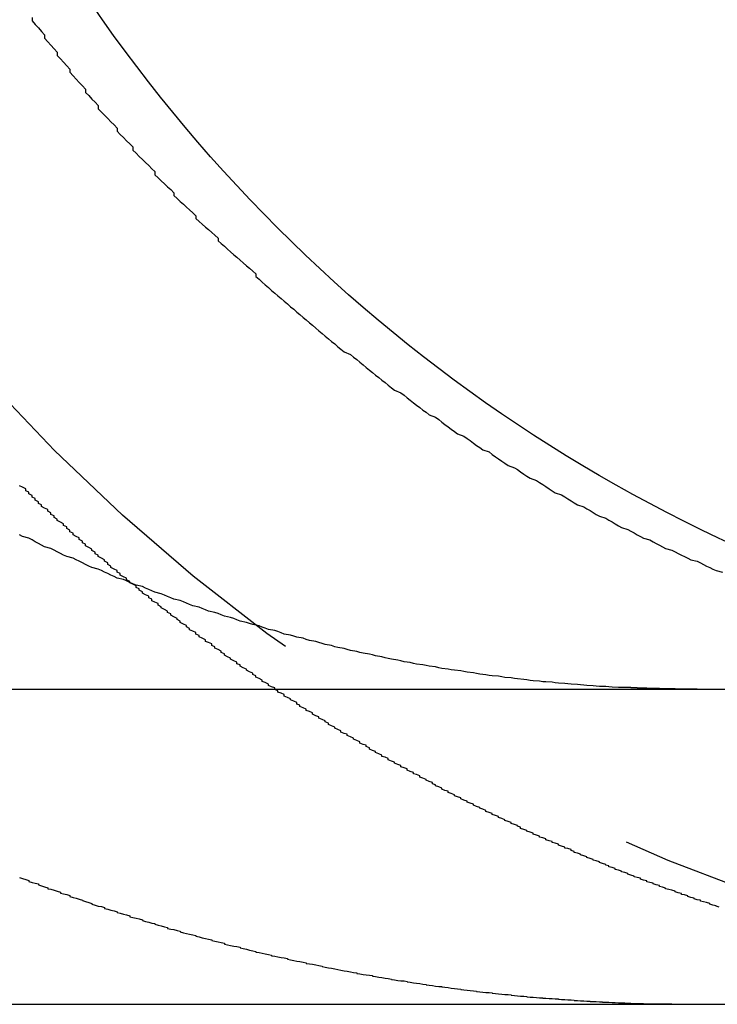
# Model space of a CAD drawing. Extents: x 2264 to 2764, y -318 to 777.
# Drawn here: x 2625 to 2627, y 686 to 689 of the extents above; entities that cross this region are included whole.
import ezdxf

# ---------------------------------------------------------------- set-up
doc = ezdxf.new("R2010")
doc.units = 0
doc.header["$LTSCALE"] = 10
doc.linetypes.add('VERDECKT', pattern=[0.375, 0.25, -0.125])
doc.layers.get('0').update_dxf_attribs({"linetype": 'CONTINUOUS'})
doc.layers.add('STEMPEL', color=3, linetype='CONTINUOUS')

# ---------------------------------------------------------------- blocks, each defined once
blk = doc.blocks.new('A$C35501DDB')
at = {"linetype": 'CONTINUOUS', "extrusion": (0, 1, -2e-16)}
for p, q in [((1818.243968728724, 422.9999999999995), (2078.243968728724, 422.9999999999996)), ((1818.243968728724, 421.9999999999995), (2078.243968728724, 421.9999999999997))]:
    blk.add_line(p, q, dxfattribs=at)
at = {"color": 1}
for points in [[(2058.89, 422.402, -9.37991e-14), (2058.9, 422.399, -9.37989e-14), (2058.91, 422.396, -9.37987e-14), (2058.92, 422.393, -9.37985e-14), (2058.92, 422.39, -9.37983e-14), (2058.93, 422.387, -9.37981e-14), (2058.94, 422.385, -9.37978e-14), (2058.95, 422.382, -9.37976e-14), (2058.95, 422.379, -9.37973e-14), (2058.96, 422.376, -9.37969e-14), (2058.97, 422.373, -9.37966e-14), (2058.98, 422.37, -9.37962e-14), (2058.98, 422.367, -9.37958e-14), (2058.99, 422.365, -9.37954e-14), (2059, 422.362, -9.37949e-14), (2059.01, 422.359, -9.37945e-14), (2059.02, 422.356, -9.3794e-14), (2059.02, 422.353, -9.37934e-14), (2059.03, 422.351, -9.37928e-14), (2059.04, 422.348, -9.37922e-14), (2059.05, 422.345, -9.37916e-14), (2059.05, 422.342, -9.37909e-14), (2059.06, 422.339, -9.37902e-14), (2059.07, 422.337, -9.37895e-14), (2059.08, 422.334, -9.37887e-14), (2059.09, 422.331, -9.37879e-14), (2059.09, 422.329, -9.37871e-14), (2059.1, 422.326, -9.37862e-14), (2059.11, 422.323, -9.37852e-14), (2059.12, 422.32, -9.37843e-14), (2059.12, 422.318, -9.37833e-14), (2059.13, 422.315, -9.37822e-14), (2059.14, 422.312, -9.37811e-14), (2059.15, 422.31, -9.378e-14), (2059.16, 422.307, -9.37788e-14), (2059.16, 422.304, -9.37776e-14), (2059.17, 422.302, -9.37763e-14), (2059.18, 422.299, -9.37749e-14), (2059.19, 422.297, -9.37736e-14), (2059.2, 422.294, -9.37721e-14), (2059.2, 422.291, -9.37707e-14), (2059.21, 422.289, -9.37691e-14), (2059.22, 422.286, -9.37676e-14), (2059.23, 422.284, -9.37659e-14), (2059.24, 422.281, -9.37642e-14), (2059.24, 422.278, -9.37625e-14), (2059.25, 422.276, -9.37607e-14), (2059.26, 422.273, -9.37589e-14), (2059.27, 422.271, -9.37569e-14), (2059.28, 422.268, -9.3755e-14), (2059.28, 422.266, -9.3753e-14), (2059.29, 422.263, -9.37509e-14), (2059.3, 422.261, -9.37487e-14), (2059.31, 422.258, -9.37467e-14), (2059.32, 422.256, -9.37446e-14), (2059.32, 422.254, -9.37427e-14), (2059.33, 422.251, -9.37408e-14), (2059.34, 422.249, -9.37389e-14), (2059.35, 422.246, -9.37372e-14), (2059.36, 422.244, -9.37354e-14), (2059.36, 422.241, -9.37338e-14), (2059.37, 422.239, -9.37321e-14), (2059.38, 422.237, -9.37306e-14), (2059.39, 422.234, -9.37291e-14), (2059.4, 422.232, -9.37276e-14), (2059.4, 422.23, -9.37262e-14), (2059.41, 422.227, -9.37248e-14), (2059.42, 422.225, -9.37235e-14), (2059.43, 422.223, -9.37222e-14), (2059.44, 422.22, -9.3721e-14), (2059.45, 422.218, -9.37198e-14), (2059.45, 422.216, -9.37187e-14), (2059.46, 422.214, -9.37176e-14), (2059.47, 422.211, -9.37165e-14), (2059.48, 422.209, -9.37155e-14), (2059.49, 422.207, -9.37146e-14), (2059.5, 422.205, -9.37137e-14), (2059.5, 422.202, -9.37128e-14), (2059.51, 422.2, -9.37119e-14), (2059.52, 422.198, -9.37111e-14), (2059.53, 422.196, -9.37104e-14), (2059.54, 422.194, -9.37096e-14), (2059.54, 422.191, -9.37089e-14), (2059.55, 422.189, -9.37083e-14), (2059.56, 422.187, -9.37076e-14), (2059.57, 422.185, -9.3707e-14), (2059.58, 422.183, -9.37065e-14), (2059.59, 422.181, -9.37059e-14), (2059.59, 422.179, -9.37054e-14), (2059.6, 422.177, -9.3705e-14), (2059.61, 422.175, -9.37045e-14), (2059.62, 422.172, -9.37041e-14), (2059.63, 422.17, -9.37037e-14), (2059.64, 422.168, -9.37033e-14), (2059.64, 422.166, -9.3703e-14), (2059.65, 422.164, -9.37027e-14), (2059.66, 422.162, -9.37024e-14), (2059.67, 422.16, -9.37021e-14), (2059.68, 422.158, -9.37019e-14), (2059.69, 422.156, -9.37016e-14), (2059.69, 422.154, -9.37014e-14), (2059.7, 422.153, -9.37012e-14), (2059.71, 422.151, -9.37011e-14), (2059.72, 422.149, -9.37009e-14), (2059.73, 422.147, -9.37008e-14), (2059.74, 422.145, -9.37006e-14), (2059.74, 422.143, -9.37005e-14), (2059.75, 422.141, -9.37004e-14), (2059.76, 422.139, -9.37004e-14), (2059.77, 422.137, -9.37003e-14), (2059.78, 422.136, -9.37002e-14), (2059.79, 422.134, -9.37002e-14), (2059.8, 422.132, -9.37001e-14), (2059.8, 422.13, -9.37001e-14), (2059.81, 422.128, -9.37001e-14), (2059.82, 422.127, -9.37e-14), (2059.83, 422.125, -9.37e-14), (2059.84, 422.123, -9.37e-14), (2059.85, 422.121, -9.37e-14), (2059.85, 422.12, -9.37e-14), (2059.86, 422.118, -9.37e-14), (2059.87, 422.116, -9.37e-14), (2059.88, 422.115, -9.37e-14), (2059.89, 422.113, -9.37e-14), (2059.9, 422.111, -9.37e-14), (2059.9, 422.11, -9.37e-14), (2059.91, 422.108, -9.37e-14), (2059.92, 422.106, -9.37e-14), (2059.93, 422.105, -9.37e-14), (2059.94, 422.103, -9.37e-14), (2059.95, 422.101, -9.37e-14), (2059.96, 422.1, -9.37e-14), (2059.96, 422.098, -9.37e-14), (2059.97, 422.097, -9.37e-14), (2059.98, 422.095, -9.37e-14), (2059.99, 422.094, -9.37e-14), (2060, 422.092, -9.37e-14), (2060.01, 422.091, -9.37e-14), (2060.01, 422.089, -9.37e-14), (2060.02, 422.088, -9.37e-14), (2060.03, 422.086, -9.37e-14), (2060.04, 422.085, -9.37e-14), (2060.05, 422.083, -9.37e-14), (2060.06, 422.082, -9.37e-14), (2060.07, 422.08, -9.37e-14), (2060.07, 422.079, -9.37e-14), (2060.08, 422.078, -9.37e-14), (2060.09, 422.076, -9.37e-14), (2060.1, 422.075, -9.37e-14), (2060.11, 422.074, -9.37e-14), (2060.12, 422.072, -9.37e-14), (2060.12, 422.071, -9.37e-14), (2060.13, 422.07, -9.37e-14), (2060.14, 422.068, -9.37e-14), (2060.15, 422.067, -9.37e-14), (2060.16, 422.066, -9.37e-14), (2060.17, 422.064, -9.37e-14), (2060.18, 422.063, -9.37e-14), (2060.18, 422.062, -9.37e-14), (2060.19, 422.061, -9.37e-14), (2060.2, 422.06, -9.37e-14), (2060.21, 422.058, -9.37e-14), (2060.22, 422.057, -9.37e-14), (2060.23, 422.056, -9.37e-14), (2060.23, 422.055, -9.37e-14), (2060.24, 422.054, -9.37e-14), (2060.25, 422.053, -9.37e-14), (2060.26, 422.051, -9.37e-14), (2060.27, 422.05, -9.37e-14), (2060.28, 422.049, -9.37e-14), (2060.29, 422.048, -9.37e-14), (2060.29, 422.047, -9.37e-14), (2060.3, 422.046, -9.37e-14), (2060.31, 422.045, -9.37e-14), (2060.32, 422.044, -9.37e-14), (2060.33, 422.043, -9.37e-14), (2060.34, 422.042, -9.37e-14), (2060.34, 422.041, -9.37e-14), (2060.35, 422.04, -9.37e-14), (2060.36, 422.039, -9.37e-14), (2060.37, 422.038, -9.37e-14), (2060.38, 422.037, -9.37e-14), (2060.39, 422.036, -9.37e-14), (2060.39, 422.035, -9.37e-14), (2060.4, 422.034, -9.37e-14), (2060.41, 422.033, -9.37e-14), (2060.42, 422.032, -9.37e-14), (2060.43, 422.031, -9.37e-14), (2060.44, 422.031, -9.37e-14), (2060.45, 422.03, -9.37e-14), (2060.45, 422.029, -9.37e-14), (2060.46, 422.028, -9.37e-14), (2060.47, 422.027, -9.37e-14), (2060.48, 422.026, -9.37e-14), (2060.49, 422.026, -9.37e-14), (2060.5, 422.025, -9.37e-14), (2060.5, 422.024, -9.37e-14), (2060.51, 422.023, -9.37e-14), (2060.52, 422.023, -9.37e-14), (2060.53, 422.022, -9.37e-14), (2060.54, 422.021, -9.37e-14), (2060.55, 422.021, -9.37e-14), (2060.55, 422.02, -9.37e-14), (2060.56, 422.019, -9.37e-14), (2060.57, 422.018, -9.37e-14), (2060.58, 422.018, -9.37e-14), (2060.59, 422.017, -9.37e-14), (2060.6, 422.017, -9.37e-14), (2060.6, 422.016, -9.37e-14), (2060.61, 422.015, -9.37e-14), (2060.62, 422.015, -9.37e-14), (2060.63, 422.014, -9.37e-14), (2060.64, 422.014, -9.37e-14), (2060.65, 422.013, -9.37e-14), (2060.65, 422.012, -9.37e-14), (2060.66, 422.012, -9.37e-14), (2060.67, 422.011, -9.37e-14), (2060.68, 422.011, -9.37e-14), (2060.69, 422.01, -9.37e-14), (2060.7, 422.01, -9.37e-14), (2060.7, 422.009, -9.37e-14), (2060.71, 422.009, -9.37e-14), (2060.72, 422.009, -9.37e-14), (2060.73, 422.008, -9.37e-14), (2060.74, 422.008, -9.37e-14), (2060.74, 422.007, -9.37e-14), (2060.75, 422.007, -9.37e-14), (2060.76, 422.007, -9.37e-14), (2060.77, 422.006, -9.37e-14), (2060.78, 422.006, -9.37e-14), (2060.79, 422.005, -9.37e-14)], [(2061.11, 422.308, -9.37793e-14), (2061.1, 422.311, -9.37804e-14), (2061.1, 422.313, -9.37814e-14), (2061.09, 422.315, -9.37823e-14), (2061.08, 422.318, -9.37833e-14), (2061.08, 422.32, -9.37842e-14), (2061.07, 422.323, -9.3785e-14), (2061.06, 422.325, -9.37859e-14), (2061.05, 422.327, -9.37867e-14), (2061.05, 422.33, -9.37874e-14), (2061.04, 422.332, -9.37882e-14), (2061.03, 422.335, -9.37889e-14), (2061.03, 422.337, -9.37896e-14), (2061.02, 422.339, -9.37902e-14), (2061.01, 422.342, -9.37908e-14), (2061.01, 422.344, -9.37914e-14), (2061, 422.347, -9.3792e-14), (2060.99, 422.349, -9.37926e-14), (2060.99, 422.352, -9.37931e-14), (2060.98, 422.354, -9.37936e-14), (2060.97, 422.357, -9.3794e-14), (2060.97, 422.359, -9.37945e-14), (2060.96, 422.362, -9.37949e-14), (2060.95, 422.364, -9.37953e-14), (2060.94, 422.367, -9.37957e-14), (2060.94, 422.369, -9.37961e-14), (2060.93, 422.372, -9.37964e-14), (2060.92, 422.374, -9.37967e-14), (2060.92, 422.377, -9.3797e-14), (2060.91, 422.379, -9.37973e-14), (2060.9, 422.382, -9.37976e-14), (2060.9, 422.384, -9.37978e-14), (2060.89, 422.387, -9.3798e-14), (2060.88, 422.389, -9.37982e-14), (2060.88, 422.392, -9.37984e-14), (2060.87, 422.394, -9.37986e-14), (2060.86, 422.397, -9.37988e-14), (2060.86, 422.4, -9.37989e-14), (2060.85, 422.402, -9.37991e-14), (2060.84, 422.405, -9.37992e-14), (2060.84, 422.407, -9.37993e-14), (2060.83, 422.41, -9.37994e-14), (2060.82, 422.413, -9.37995e-14), (2060.82, 422.415, -9.37996e-14), (2060.81, 422.418, -9.37997e-14), (2060.8, 422.42, -9.37997e-14), (2060.8, 422.423, -9.37998e-14), (2060.79, 422.426, -9.37998e-14), (2060.78, 422.428, -9.37999e-14), (2060.78, 422.431, -9.37999e-14), (2060.77, 422.434, -9.37999e-14), (2060.76, 422.436, -9.37999e-14), (2060.76, 422.439, -9.38e-14), (2060.75, 422.442, -9.38e-14), (2060.75, 422.444, -9.38e-14), (2060.74, 422.447, -9.38e-14), (2060.73, 422.45, -9.38e-14), (2060.73, 422.452, -9.38e-14), (2060.72, 422.455, -9.38e-14), (2060.71, 422.458, -9.38e-14), (2060.71, 422.46, -9.38e-14), (2060.7, 422.463, -9.38e-14), (2060.69, 422.466, -9.38e-14), (2060.69, 422.468, -9.38e-14), (2060.68, 422.471, -9.38e-14), (2060.67, 422.474, -9.38e-14), (2060.67, 422.477, -9.38e-14), (2060.66, 422.48, -9.38001e-14), (2060.65, 422.482, -9.38001e-14), (2060.65, 422.485, -9.38001e-14), (2060.64, 422.488, -9.38001e-14), (2060.64, 422.491, -9.38002e-14), (2060.63, 422.494, -9.38002e-14), (2060.62, 422.496, -9.38003e-14), (2060.62, 422.499, -9.38003e-14), (2060.61, 422.502, -9.38004e-14), (2060.6, 422.505, -9.38005e-14), (2060.6, 422.508, -9.38006e-14), (2060.59, 422.511, -9.38007e-14), (2060.58, 422.514, -9.38008e-14), (2060.58, 422.517, -9.38009e-14), (2060.57, 422.519, -9.38011e-14), (2060.56, 422.522, -9.38012e-14), (2060.56, 422.525, -9.38014e-14), (2060.55, 422.528, -9.38016e-14), (2060.54, 422.531, -9.38018e-14), (2060.54, 422.534, -9.3802e-14), (2060.53, 422.537, -9.38022e-14), (2060.52, 422.54, -9.38025e-14), (2060.52, 422.543, -9.38028e-14), (2060.51, 422.546, -9.3803e-14), (2060.5, 422.549, -9.38033e-14), (2060.5, 422.552, -9.38037e-14), (2060.49, 422.555, -9.3804e-14), (2060.48, 422.558, -9.38044e-14), (2060.48, 422.562, -9.38047e-14), (2060.47, 422.565, -9.38052e-14), (2060.47, 422.568, -9.38056e-14), (2060.46, 422.571, -9.3806e-14), (2060.45, 422.574, -9.38065e-14), (2060.45, 422.577, -9.3807e-14), (2060.44, 422.58, -9.38075e-14), (2060.43, 422.583, -9.38081e-14), (2060.43, 422.586, -9.38087e-14), (2060.42, 422.59, -9.38093e-14), (2060.41, 422.593, -9.38099e-14), (2060.41, 422.596, -9.38106e-14), (2060.4, 422.599, -9.38112e-14), (2060.39, 422.602, -9.3812e-14), (2060.39, 422.606, -9.38127e-14), (2060.38, 422.609, -9.38135e-14), (2060.37, 422.612, -9.38143e-14), (2060.37, 422.615, -9.38151e-14), (2060.36, 422.619, -9.3816e-14), (2060.35, 422.622, -9.38169e-14), (2060.35, 422.625, -9.38178e-14), (2060.34, 422.628, -9.38188e-14), (2060.33, 422.632, -9.38198e-14), (2060.33, 422.635, -9.38209e-14), (2060.32, 422.638, -9.38219e-14), (2060.31, 422.642, -9.38231e-14), (2060.31, 422.645, -9.38242e-14), (2060.3, 422.648, -9.38254e-14), (2060.29, 422.652, -9.38266e-14), (2060.29, 422.655, -9.38279e-14), (2060.28, 422.659, -9.38292e-14), (2060.27, 422.662, -9.38305e-14), (2060.27, 422.665, -9.38319e-14), (2060.26, 422.669, -9.38333e-14), (2060.25, 422.672, -9.38348e-14), (2060.25, 422.676, -9.38363e-14), (2060.24, 422.679, -9.38379e-14), (2060.23, 422.683, -9.38395e-14), (2060.23, 422.686, -9.38411e-14), (2060.22, 422.69, -9.38428e-14), (2060.21, 422.693, -9.38446e-14), (2060.21, 422.697, -9.38463e-14), (2060.2, 422.7, -9.38482e-14), (2060.2, 422.704, -9.385e-14), (2060.19, 422.707, -9.38519e-14), (2060.18, 422.711, -9.38537e-14), (2060.18, 422.714, -9.38555e-14), (2060.17, 422.718, -9.38572e-14), (2060.16, 422.721, -9.38589e-14), (2060.16, 422.725, -9.38606e-14), (2060.15, 422.729, -9.38622e-14), (2060.14, 422.732, -9.38638e-14), (2060.14, 422.736, -9.38653e-14), (2060.13, 422.739, -9.38668e-14), (2060.12, 422.743, -9.38683e-14), (2060.12, 422.747, -9.38697e-14), (2060.11, 422.75, -9.38711e-14), (2060.1, 422.754, -9.38725e-14), (2060.1, 422.758, -9.38738e-14), (2060.09, 422.761, -9.38751e-14), (2060.08, 422.765, -9.38764e-14), (2060.08, 422.769, -9.38776e-14), (2060.07, 422.772, -9.38788e-14), (2060.06, 422.776, -9.388e-14), (2060.06, 422.78, -9.38812e-14), (2060.05, 422.784, -9.38824e-14), (2060.04, 422.787, -9.38835e-14), (2060.04, 422.791, -9.38846e-14), (2060.03, 422.795, -9.38857e-14), (2060.02, 422.799, -9.38868e-14), (2060.02, 422.802, -9.38878e-14), (2060.01, 422.806, -9.38889e-14), (2060, 422.81, -9.38899e-14), (2060, 422.814, -9.38909e-14), (2059.99, 422.818, -9.38919e-14), (2059.99, 422.822, -9.38929e-14), (2059.98, 422.825, -9.38939e-14), (2059.97, 422.829, -9.38949e-14), (2059.97, 422.833, -9.38959e-14), (2059.96, 422.837, -9.38969e-14), (2059.95, 422.841, -9.38979e-14), (2059.95, 422.845, -9.38988e-14), (2059.94, 422.849, -9.38998e-14), (2059.93, 422.853, -9.39008e-14), (2059.93, 422.857, -9.39017e-14), (2059.92, 422.86, -9.39027e-14), (2059.91, 422.864, -9.39037e-14), (2059.91, 422.868, -9.39047e-14), (2059.9, 422.872, -9.39057e-14), (2059.89, 422.876, -9.39067e-14), (2059.89, 422.88, -9.39077e-14), (2059.88, 422.884, -9.39087e-14), (2059.87, 422.888, -9.39097e-14), (2059.87, 422.892, -9.39108e-14), (2059.86, 422.896, -9.39118e-14), (2059.86, 422.9, -9.39129e-14), (2059.85, 422.904, -9.3914e-14), (2059.84, 422.908, -9.39151e-14), (2059.84, 422.912, -9.39162e-14), (2059.83, 422.916, -9.39174e-14), (2059.82, 422.921, -9.39186e-14), (2059.82, 422.925, -9.39198e-14), (2059.81, 422.929, -9.3921e-14), (2059.8, 422.933, -9.39222e-14), (2059.8, 422.937, -9.39235e-14), (2059.79, 422.941, -9.39248e-14), (2059.78, 422.945, -9.39261e-14), (2059.78, 422.949, -9.39275e-14), (2059.77, 422.953, -9.39288e-14), (2059.77, 422.958, -9.39303e-14), (2059.76, 422.962, -9.39317e-14), (2059.75, 422.966, -9.39332e-14), (2059.75, 422.97, -9.39347e-14), (2059.74, 422.974, -9.39363e-14), (2059.73, 422.978, -9.39379e-14), (2059.73, 422.983, -9.39395e-14), (2059.72, 422.987, -9.39412e-14), (2059.71, 422.991, -9.3943e-14), (2059.71, 422.995, -9.39447e-14), (2059.7, 422.999, -9.39465e-14), (2059.7, 423.004, -9.39484e-14), (2059.69, 423.008, -9.39503e-14), (2059.68, 423.012, -9.39523e-14), (2059.68, 423.016, -9.39542e-14), (2059.67, 423.021, -9.39561e-14), (2059.66, 423.025, -9.3958e-14), (2059.66, 423.029, -9.39598e-14), (2059.65, 423.034, -9.39615e-14), (2059.64, 423.038, -9.39632e-14), (2059.64, 423.042, -9.39649e-14), (2059.63, 423.047, -9.39665e-14), (2059.63, 423.051, -9.3968e-14), (2059.62, 423.055, -9.39695e-14), (2059.61, 423.06, -9.3971e-14), (2059.61, 423.064, -9.39724e-14), (2059.6, 423.068, -9.39737e-14), (2059.59, 423.073, -9.39751e-14), (2059.59, 423.077, -9.39763e-14), (2059.58, 423.081, -9.39775e-14), (2059.58, 423.086, -9.39787e-14), (2059.57, 423.09, -9.39799e-14), (2059.56, 423.095, -9.3981e-14), (2059.56, 423.099, -9.3982e-14), (2059.55, 423.103, -9.3983e-14), (2059.54, 423.108, -9.3984e-14), (2059.54, 423.112, -9.3985e-14), (2059.53, 423.117, -9.39859e-14), (2059.53, 423.121, -9.39867e-14), (2059.52, 423.126, -9.39876e-14), (2059.51, 423.13, -9.39883e-14), (2059.51, 423.135, -9.39891e-14), (2059.5, 423.139, -9.39898e-14), (2059.5, 423.144, -9.39905e-14), (2059.49, 423.148, -9.39912e-14), (2059.48, 423.152, -9.39918e-14), (2059.48, 423.157, -9.39924e-14), (2059.47, 423.162, -9.3993e-14), (2059.46, 423.166, -9.39935e-14), (2059.46, 423.171, -9.3994e-14), (2059.45, 423.175, -9.39945e-14), (2059.45, 423.18, -9.3995e-14), (2059.44, 423.184, -9.39954e-14), (2059.43, 423.189, -9.39958e-14), (2059.43, 423.193, -9.39962e-14), (2059.42, 423.198, -9.39965e-14), (2059.42, 423.202, -9.39969e-14), (2059.41, 423.207, -9.39972e-14), (2059.4, 423.212, -9.39975e-14), (2059.4, 423.216, -9.39978e-14), (2059.39, 423.221, -9.3998e-14), (2059.39, 423.225, -9.39982e-14), (2059.38, 423.23, -9.39984e-14), (2059.37, 423.235, -9.39986e-14), (2059.37, 423.239, -9.39988e-14), (2059.36, 423.244, -9.3999e-14), (2059.36, 423.248, -9.39991e-14), (2059.35, 423.253, -9.39993e-14), (2059.34, 423.258, -9.39994e-14), (2059.34, 423.262, -9.39995e-14), (2059.33, 423.267, -9.39996e-14), (2059.33, 423.272, -9.39996e-14), (2059.32, 423.276, -9.39997e-14), (2059.31, 423.281, -9.39998e-14), (2059.31, 423.286, -9.39998e-14), (2059.3, 423.29, -9.39999e-14), (2059.3, 423.295, -9.39999e-14), (2059.29, 423.3, -9.39999e-14), (2059.28, 423.305, -9.4e-14), (2059.28, 423.309, -9.4e-14), (2059.27, 423.314, -9.4e-14), (2059.27, 423.319, -9.4e-14), (2059.26, 423.323, -9.4e-14), (2059.26, 423.328, -9.4e-14), (2059.25, 423.333, -9.4e-14), (2059.24, 423.338, -9.4e-14)], [(2060.79, 422.005, -9.37e-14), (2060.79, 422.005, -9.37e-14), (2060.79, 422.005, -9.37e-14), (2060.79, 422.005, -9.37e-14), (2060.79, 422.005, -9.37e-14), (2060.8, 422.005, -9.37e-14), (2060.8, 422.005, -9.37e-14), (2060.8, 422.005, -9.37e-14), (2060.8, 422.005, -9.37e-14), (2060.8, 422.005, -9.37e-14), (2060.81, 422.005, -9.37e-14), (2060.81, 422.005, -9.37e-14), (2060.81, 422.004, -9.37e-14), (2060.81, 422.004, -9.37e-14), (2060.81, 422.004, -9.37e-14), (2060.82, 422.004, -9.37e-14), (2060.82, 422.004, -9.37e-14), (2060.82, 422.004, -9.37e-14), (2060.82, 422.004, -9.37e-14), (2060.82, 422.004, -9.37e-14), (2060.83, 422.004, -9.37e-14), (2060.83, 422.004, -9.37e-14), (2060.83, 422.004, -9.37e-14), (2060.83, 422.004, -9.37e-14), (2060.83, 422.004, -9.37e-14), (2060.84, 422.003, -9.37e-14), (2060.84, 422.003, -9.37e-14), (2060.84, 422.003, -9.37e-14), (2060.84, 422.003, -9.37e-14), (2060.84, 422.003, -9.37e-14), (2060.85, 422.003, -9.37e-14), (2060.85, 422.003, -9.37e-14), (2060.85, 422.003, -9.37e-14), (2060.85, 422.003, -9.37e-14), (2060.85, 422.003, -9.37e-14), (2060.86, 422.003, -9.37e-14), (2060.86, 422.003, -9.37e-14), (2060.86, 422.003, -9.37e-14), (2060.86, 422.003, -9.37e-14), (2060.86, 422.003, -9.37e-14), (2060.87, 422.003, -9.37e-14), (2060.87, 422.002, -9.37e-14), (2060.87, 422.002, -9.37e-14), (2060.87, 422.002, -9.37e-14), (2060.87, 422.002, -9.37e-14), (2060.88, 422.002, -9.37e-14), (2060.88, 422.002, -9.37e-14), (2060.88, 422.002, -9.37e-14), (2060.88, 422.002, -9.37e-14), (2060.88, 422.002, -9.37e-14), (2060.89, 422.002, -9.37e-14), (2060.89, 422.002, -9.37e-14), (2060.89, 422.002, -9.37e-14), (2060.89, 422.002, -9.37e-14), (2060.89, 422.002, -9.37e-14), (2060.9, 422.002, -9.37e-14), (2060.9, 422.002, -9.37e-14), (2060.9, 422.002, -9.37e-14), (2060.9, 422.002, -9.37e-14), (2060.9, 422.002, -9.37e-14), (2060.91, 422.002, -9.37e-14), (2060.91, 422.001, -9.37e-14), (2060.91, 422.001, -9.37e-14), (2060.91, 422.001, -9.37e-14), (2060.91, 422.001, -9.37e-14), (2060.92, 422.001, -9.37e-14), (2060.92, 422.001, -9.37e-14), (2060.92, 422.001, -9.37e-14), (2060.92, 422.001, -9.37e-14), (2060.92, 422.001, -9.37e-14), (2060.93, 422.001, -9.37e-14), (2060.93, 422.001, -9.37e-14), (2060.93, 422.001, -9.37e-14), (2060.93, 422.001, -9.37e-14), (2060.93, 422.001, -9.37e-14), (2060.94, 422.001, -9.37e-14), (2060.94, 422.001, -9.37e-14), (2060.94, 422.001, -9.37e-14), (2060.94, 422.001, -9.37e-14), (2060.94, 422.001, -9.37e-14), (2060.95, 422.001, -9.37e-14), (2060.95, 422.001, -9.37e-14), (2060.95, 422.001, -9.37e-14), (2060.95, 422.001, -9.37e-14), (2060.95, 422.001, -9.37e-14), (2060.96, 422.001, -9.37e-14), (2060.96, 422.001, -9.37e-14), (2060.96, 422.001, -9.37e-14), (2060.96, 422.001, -9.37e-14), (2060.96, 422, -9.37e-14), (2060.97, 422, -9.37e-14), (2060.97, 422, -9.37e-14), (2060.97, 422, -9.37e-14), (2060.97, 422, -9.37e-14), (2060.97, 422, -9.37e-14), (2060.98, 422, -9.37e-14), (2060.98, 422, -9.37e-14), (2060.98, 422, -9.37e-14), (2060.98, 422, -9.37e-14), (2060.98, 422, -9.37e-14), (2060.99, 422, -9.37e-14), (2060.99, 422, -9.37e-14), (2060.99, 422, -9.37e-14), (2060.99, 422, -9.37e-14), (2060.99, 422, -9.37e-14), (2061, 422, -9.37e-14), (2061, 422, -9.37e-14), (2061, 422, -9.37e-14), (2061, 422, -9.37e-14), (2061, 422, -9.37e-14), (2061.01, 422, -9.37e-14), (2061.01, 422, -9.37e-14), (2061.01, 422, -9.37e-14), (2061.01, 422, -9.37e-14), (2061.01, 422, -9.37e-14), (2061.02, 422, -9.37e-14), (2061.02, 422, -9.37e-14), (2061.02, 422, -9.37e-14), (2061.02, 422, -9.37e-14), (2061.02, 422, -9.37e-14), (2061.03, 422, -9.37e-14), (2061.03, 422, -9.37e-14), (2061.03, 422, -9.37e-14), (2061.03, 422, -9.37e-14), (2061.03, 422, -9.37e-14), (2061.04, 422, -9.37e-14), (2061.04, 422, -9.37e-14), (2061.04, 422, -9.37e-14)]]:
    blk.add_polyline3d(points, dxfattribs=at)
for points in [[(2060.79, 423.006, -9.39e-14), (2060.77, 423.007, -9.39e-14), (2060.76, 423.008, -9.39e-14), (2060.75, 423.009, -9.39e-14), (2060.73, 423.009, -9.39e-14), (2060.72, 423.01, -9.39e-14), (2060.71, 423.011, -9.39001e-14), (2060.69, 423.012, -9.39001e-14), (2060.68, 423.013, -9.39001e-14), (2060.67, 423.014, -9.39002e-14), (2060.66, 423.015, -9.39003e-14), (2060.64, 423.016, -9.39003e-14), (2060.63, 423.017, -9.39005e-14), (2060.62, 423.018, -9.39006e-14), (2060.6, 423.019, -9.39007e-14), (2060.59, 423.02, -9.39009e-14), (2060.58, 423.022, -9.39011e-14), (2060.56, 423.023, -9.39013e-14), (2060.55, 423.024, -9.39015e-14), (2060.54, 423.026, -9.39018e-14), (2060.52, 423.027, -9.39021e-14), (2060.51, 423.028, -9.39024e-14), (2060.5, 423.03, -9.39028e-14), (2060.49, 423.031, -9.39032e-14), (2060.47, 423.033, -9.39036e-14), (2060.46, 423.034, -9.39041e-14), (2060.45, 423.036, -9.39046e-14), (2060.43, 423.037, -9.39051e-14), (2060.42, 423.039, -9.39057e-14), (2060.41, 423.041, -9.39064e-14), (2060.39, 423.043, -9.39071e-14), (2060.38, 423.044, -9.39078e-14), (2060.37, 423.046, -9.39086e-14), (2060.35, 423.048, -9.39094e-14), (2060.34, 423.05, -9.39103e-14), (2060.33, 423.052, -9.39112e-14), (2060.31, 423.054, -9.39122e-14), (2060.3, 423.056, -9.39132e-14), (2060.29, 423.058, -9.39143e-14), (2060.27, 423.06, -9.39155e-14), (2060.26, 423.062, -9.39167e-14), (2060.25, 423.064, -9.3918e-14), (2060.23, 423.066, -9.39194e-14), (2060.22, 423.068, -9.39208e-14), (2060.21, 423.071, -9.39223e-14), (2060.19, 423.073, -9.39238e-14), (2060.18, 423.075, -9.39254e-14), (2060.17, 423.077, -9.39271e-14), (2060.15, 423.08, -9.39289e-14), (2060.14, 423.082, -9.39307e-14), (2060.13, 423.085, -9.39327e-14), (2060.11, 423.087, -9.39347e-14), (2060.1, 423.09, -9.39367e-14), (2060.09, 423.092, -9.39389e-14), (2060.07, 423.095, -9.39411e-14), (2060.06, 423.098, -9.39435e-14), (2060.05, 423.1, -9.39457e-14), (2060.04, 423.103, -9.39479e-14), (2060.02, 423.106, -9.39501e-14), (2060.01, 423.109, -9.39521e-14), (2060, 423.111, -9.39542e-14), (2059.98, 423.114, -9.39561e-14), (2059.97, 423.117, -9.3958e-14), (2059.96, 423.12, -9.39599e-14), (2059.94, 423.123, -9.39617e-14), (2059.93, 423.126, -9.39634e-14), (2059.92, 423.129, -9.39651e-14), (2059.9, 423.132, -9.39667e-14), (2059.89, 423.135, -9.39683e-14), (2059.88, 423.139, -9.39699e-14), (2059.86, 423.142, -9.39713e-14), (2059.85, 423.145, -9.39728e-14), (2059.84, 423.148, -9.39742e-14), (2059.83, 423.152, -9.39755e-14), (2059.81, 423.155, -9.39768e-14), (2059.8, 423.158, -9.3978e-14), (2059.79, 423.162, -9.39792e-14), (2059.77, 423.165, -9.39804e-14), (2059.76, 423.168, -9.39815e-14), (2059.75, 423.172, -9.39826e-14), (2059.73, 423.175, -9.39836e-14), (2059.72, 423.179, -9.39846e-14), (2059.71, 423.183, -9.39855e-14), (2059.7, 423.186, -9.39864e-14), (2059.68, 423.19, -9.39873e-14), (2059.67, 423.194, -9.39881e-14), (2059.66, 423.197, -9.39889e-14), (2059.65, 423.201, -9.39897e-14), (2059.63, 423.205, -9.39904e-14), (2059.62, 423.209, -9.39911e-14), (2059.61, 423.212, -9.39917e-14), (2059.59, 423.216, -9.39923e-14), (2059.58, 423.22, -9.39929e-14), (2059.57, 423.224, -9.39935e-14), (2059.56, 423.228, -9.3994e-14), (2059.54, 423.232, -9.39945e-14), (2059.53, 423.236, -9.3995e-14), (2059.52, 423.24, -9.39954e-14), (2059.51, 423.244, -9.39958e-14), (2059.49, 423.248, -9.39962e-14), (2059.48, 423.252, -9.39966e-14), (2059.47, 423.256, -9.39969e-14), (2059.46, 423.26, -9.39973e-14), (2059.44, 423.265, -9.39976e-14), (2059.43, 423.269, -9.39978e-14), (2059.42, 423.273, -9.39981e-14), (2059.41, 423.277, -9.39983e-14), (2059.4, 423.282, -9.39985e-14), (2059.38, 423.286, -9.39987e-14), (2059.37, 423.29, -9.39989e-14), (2059.36, 423.294, -9.3999e-14), (2059.35, 423.299, -9.39992e-14), (2059.34, 423.303, -9.39993e-14), (2059.32, 423.308, -9.39994e-14), (2059.31, 423.312, -9.39995e-14), (2059.3, 423.317, -9.39996e-14), (2059.29, 423.321, -9.39997e-14), (2059.28, 423.326, -9.39998e-14), (2059.26, 423.33, -9.39998e-14), (2059.25, 423.335, -9.39999e-14), (2059.24, 423.339, -9.39999e-14), (2059.23, 423.344, -9.39999e-14), (2059.22, 423.348, -9.4e-14), (2059.2, 423.353, -9.4e-14), (2059.19, 423.358, -9.4e-14), (2059.18, 423.362, -9.4e-14), (2059.17, 423.367, -9.4e-14), (2059.16, 423.372, -9.4e-14), (2059.15, 423.377, -9.4e-14), (2059.14, 423.381, -9.4e-14), (2059.12, 423.386, -9.40001e-14), (2059.11, 423.391, -9.40002e-14), (2059.1, 423.396, -9.40005e-14), (2059.09, 423.401, -9.40009e-14), (2059.08, 423.406, -9.40013e-14), (2059.07, 423.411, -9.40019e-14), (2059.06, 423.416, -9.40025e-14), (2059.04, 423.421, -9.40033e-14), (2059.03, 423.426, -9.40041e-14), (2059.02, 423.431, -9.40051e-14), (2059.01, 423.436, -9.40061e-14), (2059, 423.441, -9.40072e-14), (2058.99, 423.447, -9.40084e-14), (2058.97, 423.452, -9.40096e-14), (2058.96, 423.457, -9.4011e-14), (2058.95, 423.463, -9.40124e-14), (2058.94, 423.468, -9.40139e-14), (2058.93, 423.474, -9.40155e-14), (2058.92, 423.479, -9.40171e-14), (2058.9, 423.485, -9.40188e-14), (2058.89, 423.49, -9.40205e-14)], [(2059.24, 423.338, -9.4e-14), (2059.24, 423.342, -9.4e-14), (2059.23, 423.347, -9.4e-14), (2059.23, 423.352, -9.4e-14), (2059.22, 423.357, -9.4e-14), (2059.21, 423.362, -9.4e-14), (2059.21, 423.367, -9.4e-14), (2059.2, 423.372, -9.4e-14), (2059.2, 423.377, -9.40001e-14), (2059.19, 423.381, -9.40002e-14), (2059.18, 423.386, -9.40005e-14), (2059.18, 423.391, -9.40008e-14), (2059.17, 423.396, -9.40012e-14), (2059.17, 423.401, -9.40017e-14), (2059.16, 423.406, -9.40023e-14), (2059.16, 423.411, -9.4003e-14), (2059.15, 423.416, -9.40038e-14), (2059.14, 423.421, -9.40046e-14), (2059.14, 423.426, -9.40055e-14), (2059.13, 423.43, -9.40065e-14), (2059.13, 423.435, -9.40076e-14), (2059.12, 423.44, -9.40087e-14), (2059.12, 423.445, -9.40099e-14), (2059.11, 423.45, -9.40111e-14), (2059.1, 423.455, -9.40124e-14), (2059.1, 423.46, -9.40138e-14), (2059.09, 423.465, -9.40152e-14), (2059.09, 423.47, -9.40166e-14), (2059.08, 423.475, -9.40181e-14), (2059.08, 423.48, -9.40197e-14), (2059.07, 423.485, -9.40213e-14), (2059.06, 423.49, -9.40229e-14), (2059.06, 423.495, -9.40246e-14), (2059.05, 423.5, -9.40263e-14), (2059.05, 423.505, -9.40281e-14), (2059.04, 423.51, -9.40298e-14), (2059.04, 423.515, -9.40317e-14), (2059.03, 423.52, -9.40335e-14), (2059.03, 423.525, -9.40353e-14), (2059.02, 423.53, -9.40372e-14), (2059.01, 423.535, -9.40391e-14), (2059.01, 423.54, -9.4041e-14), (2059, 423.545, -9.40429e-14), (2059, 423.55, -9.40448e-14), (2058.99, 423.555, -9.40468e-14), (2058.99, 423.56, -9.40487e-14), (2058.98, 423.565, -9.40506e-14), (2058.98, 423.57, -9.40526e-14), (2058.97, 423.575, -9.40545e-14), (2058.96, 423.58, -9.40564e-14), (2058.96, 423.585, -9.40583e-14), (2058.95, 423.59, -9.40602e-14), (2058.95, 423.595, -9.40621e-14), (2058.94, 423.6, -9.4064e-14), (2058.94, 423.605, -9.40659e-14), (2058.93, 423.61, -9.40677e-14), (2058.93, 423.615, -9.40695e-14), (2058.92, 423.62, -9.40713e-14), (2058.92, 423.625, -9.40731e-14), (2058.91, 423.63, -9.40748e-14), (2058.91, 423.636, -9.40765e-14), (2058.9, 423.641, -9.40781e-14), (2058.89, 423.646, -9.40797e-14)], [(2058.93, 425.132, -9.44318e-14), (2058.93, 425.121, -9.44294e-14), (2058.94, 425.11, -9.44269e-14), (2058.95, 425.099, -9.44244e-14), (2058.96, 425.088, -9.44218e-14), (2058.97, 425.077, -9.44192e-14), (2058.97, 425.066, -9.44166e-14), (2058.98, 425.055, -9.4414e-14), (2058.99, 425.044, -9.44113e-14), (2059, 425.033, -9.44086e-14), (2059.01, 425.022, -9.44058e-14), (2059.01, 425.011, -9.4403e-14), (2059.02, 425.001, -9.44002e-14), (2059.03, 424.99, -9.43974e-14), (2059.04, 424.979, -9.43945e-14), (2059.05, 424.968, -9.43917e-14), (2059.05, 424.958, -9.43888e-14), (2059.06, 424.947, -9.43859e-14), (2059.07, 424.936, -9.43829e-14), (2059.08, 424.926, -9.438e-14), (2059.09, 424.915, -9.4377e-14), (2059.1, 424.905, -9.43741e-14), (2059.1, 424.894, -9.43711e-14), (2059.11, 424.884, -9.43681e-14), (2059.12, 424.873, -9.43651e-14), (2059.13, 424.863, -9.43621e-14), (2059.14, 424.853, -9.4359e-14), (2059.14, 424.842, -9.4356e-14), (2059.15, 424.832, -9.4353e-14), (2059.16, 424.822, -9.435e-14), (2059.17, 424.811, -9.43469e-14), (2059.18, 424.801, -9.43439e-14), (2059.19, 424.791, -9.43409e-14), (2059.2, 424.781, -9.43379e-14), (2059.2, 424.771, -9.43349e-14), (2059.21, 424.761, -9.43319e-14), (2059.22, 424.751, -9.43289e-14), (2059.23, 424.741, -9.43259e-14), (2059.24, 424.731, -9.43229e-14), (2059.25, 424.721, -9.43199e-14), (2059.25, 424.711, -9.4317e-14), (2059.26, 424.701, -9.43141e-14), (2059.27, 424.691, -9.43112e-14), (2059.28, 424.681, -9.43083e-14), (2059.29, 424.672, -9.43054e-14), (2059.3, 424.662, -9.43025e-14), (2059.31, 424.652, -9.42997e-14), (2059.32, 424.643, -9.42969e-14), (2059.32, 424.633, -9.42941e-14), (2059.33, 424.623, -9.42914e-14), (2059.34, 424.614, -9.42887e-14), (2059.35, 424.604, -9.4286e-14), (2059.36, 424.595, -9.42833e-14), (2059.37, 424.586, -9.42807e-14), (2059.38, 424.576, -9.42781e-14), (2059.38, 424.567, -9.42756e-14), (2059.39, 424.558, -9.42731e-14), (2059.4, 424.548, -9.42706e-14), (2059.41, 424.539, -9.42681e-14), (2059.42, 424.53, -9.42658e-14), (2059.43, 424.521, -9.42634e-14), (2059.44, 424.512, -9.42611e-14), (2059.45, 424.503, -9.42589e-14), (2059.45, 424.494, -9.42567e-14), (2059.46, 424.485, -9.42545e-14), (2059.47, 424.476, -9.42524e-14), (2059.48, 424.467, -9.42503e-14), (2059.49, 424.459, -9.42483e-14), (2059.5, 424.45, -9.42464e-14), (2059.51, 424.441, -9.42445e-14), (2059.52, 424.432, -9.42427e-14), (2059.52, 424.423, -9.42409e-14), (2059.53, 424.415, -9.42391e-14), (2059.54, 424.406, -9.42374e-14), (2059.55, 424.397, -9.42358e-14), (2059.56, 424.388, -9.42341e-14), (2059.57, 424.379, -9.42326e-14), (2059.58, 424.371, -9.4231e-14), (2059.59, 424.362, -9.42295e-14), (2059.6, 424.353, -9.42281e-14), (2059.61, 424.344, -9.42267e-14), (2059.62, 424.336, -9.42253e-14), (2059.63, 424.327, -9.42239e-14), (2059.64, 424.318, -9.42226e-14), (2059.64, 424.31, -9.42213e-14), (2059.65, 424.301, -9.422e-14), (2059.66, 424.292, -9.42188e-14), (2059.67, 424.283, -9.42176e-14), (2059.68, 424.275, -9.42164e-14), (2059.69, 424.266, -9.42152e-14), (2059.7, 424.257, -9.42141e-14), (2059.71, 424.249, -9.42129e-14), (2059.72, 424.24, -9.42118e-14), (2059.73, 424.232, -9.42107e-14), (2059.74, 424.223, -9.42096e-14), (2059.75, 424.214, -9.42086e-14), (2059.76, 424.206, -9.42075e-14), (2059.77, 424.197, -9.42065e-14), (2059.78, 424.189, -9.42055e-14), (2059.79, 424.18, -9.42044e-14), (2059.8, 424.172, -9.42034e-14), (2059.81, 424.163, -9.42024e-14), (2059.82, 424.155, -9.42014e-14), (2059.83, 424.146, -9.42004e-14), (2059.84, 424.138, -9.41994e-14), (2059.85, 424.129, -9.41984e-14), (2059.86, 424.121, -9.41973e-14), (2059.87, 424.112, -9.41963e-14), (2059.88, 424.104, -9.41953e-14), (2059.89, 424.096, -9.41943e-14), (2059.9, 424.087, -9.41933e-14), (2059.91, 424.079, -9.41922e-14), (2059.92, 424.071, -9.41911e-14), (2059.94, 424.062, -9.41901e-14), (2059.95, 424.054, -9.4189e-14), (2059.96, 424.046, -9.41879e-14), (2059.97, 424.038, -9.41868e-14), (2059.98, 424.03, -9.41857e-14), (2059.99, 424.021, -9.41845e-14), (2060, 424.013, -9.41833e-14), (2060.01, 424.005, -9.41821e-14), (2060.02, 423.997, -9.41809e-14), (2060.03, 423.989, -9.41797e-14), (2060.04, 423.981, -9.41784e-14), (2060.05, 423.973, -9.41771e-14), (2060.06, 423.965, -9.41758e-14), (2060.07, 423.957, -9.41744e-14), (2060.08, 423.949, -9.4173e-14), (2060.1, 423.941, -9.41716e-14), (2060.11, 423.933, -9.41701e-14), (2060.12, 423.925, -9.41686e-14), (2060.13, 423.917, -9.4167e-14), (2060.14, 423.909, -9.41655e-14), (2060.15, 423.902, -9.41638e-14), (2060.16, 423.894, -9.41622e-14), (2060.17, 423.886, -9.41605e-14), (2060.18, 423.879, -9.41587e-14), (2060.19, 423.871, -9.41569e-14), (2060.21, 423.863, -9.4155e-14), (2060.22, 423.856, -9.41531e-14), (2060.23, 423.848, -9.41512e-14), (2060.24, 423.84, -9.41492e-14), (2060.25, 423.833, -9.41471e-14), (2060.26, 423.825, -9.4145e-14), (2060.27, 423.818, -9.41428e-14), (2060.28, 423.811, -9.41406e-14), (2060.3, 423.803, -9.41384e-14), (2060.31, 423.796, -9.41361e-14), (2060.32, 423.789, -9.41337e-14), (2060.33, 423.781, -9.41313e-14), (2060.34, 423.774, -9.41289e-14), (2060.35, 423.767, -9.41265e-14), (2060.36, 423.76, -9.4124e-14), (2060.38, 423.753, -9.41215e-14), (2060.39, 423.745, -9.4119e-14), (2060.4, 423.738, -9.41164e-14), (2060.41, 423.731, -9.41138e-14), (2060.42, 423.724, -9.41112e-14), (2060.43, 423.717, -9.41086e-14), (2060.44, 423.71, -9.4106e-14), (2060.46, 423.703, -9.41033e-14), (2060.47, 423.697, -9.41007e-14), (2060.48, 423.69, -9.4098e-14), (2060.49, 423.683, -9.40953e-14), (2060.5, 423.676, -9.40926e-14), (2060.51, 423.67, -9.409e-14), (2060.53, 423.663, -9.40873e-14), (2060.54, 423.656, -9.40846e-14), (2060.55, 423.65, -9.40819e-14), (2060.56, 423.643, -9.40792e-14), (2060.57, 423.636, -9.40766e-14), (2060.58, 423.63, -9.40739e-14), (2060.59, 423.623, -9.40713e-14), (2060.61, 423.617, -9.40686e-14), (2060.62, 423.611, -9.4066e-14), (2060.63, 423.604, -9.40634e-14), (2060.64, 423.598, -9.40608e-14), (2060.65, 423.592, -9.40583e-14), (2060.66, 423.585, -9.40558e-14), (2060.68, 423.579, -9.40533e-14), (2060.69, 423.573, -9.40508e-14), (2060.7, 423.567, -9.40483e-14), (2060.71, 423.561, -9.40459e-14), (2060.72, 423.555, -9.40436e-14), (2060.73, 423.549, -9.40412e-14), (2060.75, 423.543, -9.4039e-14), (2060.76, 423.537, -9.40367e-14), (2060.77, 423.531, -9.40345e-14), (2060.78, 423.525, -9.40324e-14), (2060.79, 423.519, -9.40303e-14), (2060.8, 423.513, -9.40282e-14), (2060.82, 423.507, -9.40262e-14), (2060.83, 423.502, -9.40243e-14), (2060.84, 423.496, -9.40224e-14), (2060.85, 423.49, -9.40205e-14), (2060.86, 423.485, -9.40188e-14), (2060.87, 423.479, -9.40171e-14), (2060.89, 423.474, -9.40155e-14), (2060.9, 423.468, -9.40139e-14), (2060.91, 423.463, -9.40124e-14), (2060.92, 423.457, -9.4011e-14), (2060.93, 423.452, -9.40096e-14), (2060.94, 423.447, -9.40084e-14), (2060.96, 423.441, -9.40072e-14), (2060.97, 423.436, -9.40061e-14), (2060.98, 423.431, -9.40051e-14), (2060.99, 423.426, -9.40041e-14), (2061, 423.421, -9.40033e-14), (2061.01, 423.416, -9.40025e-14), (2061.02, 423.411, -9.40019e-14), (2061.04, 423.406, -9.40013e-14), (2061.05, 423.401, -9.40009e-14), (2061.06, 423.396, -9.40005e-14), (2061.07, 423.391, -9.40002e-14), (2061.08, 423.386, -9.40001e-14), (2061.09, 423.381, -9.4e-14), (2061.1, 423.377, -9.4e-14), (2061.12, 423.372, -9.4e-14)], [(2061.04, 423, -9.39e-14), (2061.04, 423, -9.39e-14), (2061.04, 423, -9.39e-14), (2061.03, 423, -9.39e-14), (2061.03, 423, -9.39e-14), (2061.03, 423, -9.39e-14), (2061.03, 423, -9.39e-14), (2061.03, 423, -9.39e-14), (2061.02, 423, -9.39e-14), (2061.02, 423, -9.39e-14), (2061.02, 423, -9.39e-14), (2061.02, 423, -9.39e-14), (2061.02, 423, -9.39e-14), (2061.01, 423, -9.39e-14), (2061.01, 423, -9.39e-14), (2061.01, 423, -9.39e-14), (2061.01, 423, -9.39e-14), (2061.01, 423, -9.39e-14), (2061, 423, -9.39e-14), (2061, 423, -9.39e-14), (2061, 423, -9.39e-14), (2061, 423, -9.39e-14), (2061, 423, -9.39e-14), (2060.99, 423, -9.39e-14), (2060.99, 423, -9.39e-14), (2060.99, 423, -9.39e-14), (2060.99, 423, -9.39e-14), (2060.99, 423, -9.39e-14), (2060.98, 423, -9.39e-14), (2060.98, 423, -9.39e-14), (2060.98, 423, -9.39e-14), (2060.98, 423, -9.39e-14), (2060.98, 423, -9.39e-14), (2060.97, 423, -9.39e-14), (2060.97, 423, -9.39e-14), (2060.97, 423, -9.39e-14), (2060.97, 423.001, -9.39e-14), (2060.97, 423.001, -9.39e-14), (2060.96, 423.001, -9.39e-14), (2060.96, 423.001, -9.39e-14), (2060.96, 423.001, -9.39e-14), (2060.96, 423.001, -9.39e-14), (2060.96, 423.001, -9.39e-14), (2060.95, 423.001, -9.39e-14), (2060.95, 423.001, -9.39e-14), (2060.95, 423.001, -9.39e-14), (2060.95, 423.001, -9.39e-14), (2060.95, 423.001, -9.39e-14), (2060.94, 423.001, -9.39e-14), (2060.94, 423.001, -9.39e-14), (2060.94, 423.001, -9.39e-14), (2060.94, 423.001, -9.39e-14), (2060.94, 423.001, -9.39e-14), (2060.93, 423.001, -9.39e-14), (2060.93, 423.001, -9.39e-14), (2060.93, 423.001, -9.39e-14), (2060.93, 423.001, -9.39e-14), (2060.93, 423.001, -9.39e-14), (2060.92, 423.001, -9.39e-14), (2060.92, 423.001, -9.39e-14), (2060.92, 423.001, -9.39e-14), (2060.92, 423.001, -9.39e-14), (2060.92, 423.002, -9.39e-14), (2060.91, 423.002, -9.39e-14), (2060.91, 423.002, -9.39e-14), (2060.91, 423.002, -9.39e-14), (2060.91, 423.002, -9.39e-14), (2060.91, 423.002, -9.39e-14), (2060.9, 423.002, -9.39e-14), (2060.9, 423.002, -9.39e-14), (2060.9, 423.002, -9.39e-14), (2060.9, 423.002, -9.39e-14), (2060.9, 423.002, -9.39e-14), (2060.89, 423.002, -9.39e-14), (2060.89, 423.002, -9.39e-14), (2060.89, 423.002, -9.39e-14), (2060.89, 423.002, -9.39e-14), (2060.89, 423.002, -9.39e-14), (2060.88, 423.002, -9.39e-14), (2060.88, 423.003, -9.39e-14), (2060.88, 423.003, -9.39e-14), (2060.88, 423.003, -9.39e-14), (2060.88, 423.003, -9.39e-14), (2060.87, 423.003, -9.39e-14), (2060.87, 423.003, -9.39e-14), (2060.87, 423.003, -9.39e-14), (2060.87, 423.003, -9.39e-14), (2060.87, 423.003, -9.39e-14), (2060.86, 423.003, -9.39e-14), (2060.86, 423.003, -9.39e-14), (2060.86, 423.003, -9.39e-14), (2060.86, 423.003, -9.39e-14), (2060.86, 423.003, -9.39e-14), (2060.85, 423.003, -9.39e-14), (2060.85, 423.004, -9.39e-14), (2060.85, 423.004, -9.39e-14), (2060.85, 423.004, -9.39e-14), (2060.85, 423.004, -9.39e-14), (2060.84, 423.004, -9.39e-14), (2060.84, 423.004, -9.39e-14), (2060.84, 423.004, -9.39e-14), (2060.84, 423.004, -9.39e-14), (2060.84, 423.004, -9.39e-14), (2060.83, 423.004, -9.39e-14), (2060.83, 423.004, -9.39e-14), (2060.83, 423.004, -9.39e-14), (2060.83, 423.005, -9.39e-14), (2060.83, 423.005, -9.39e-14), (2060.82, 423.005, -9.39e-14), (2060.82, 423.005, -9.39e-14), (2060.82, 423.005, -9.39e-14), (2060.82, 423.005, -9.39e-14), (2060.82, 423.005, -9.39e-14), (2060.81, 423.005, -9.39e-14), (2060.81, 423.005, -9.39e-14), (2060.81, 423.005, -9.39e-14), (2060.81, 423.005, -9.39e-14), (2060.81, 423.006, -9.39e-14), (2060.8, 423.006, -9.39e-14), (2060.8, 423.006, -9.39e-14), (2060.8, 423.006, -9.39e-14), (2060.8, 423.006, -9.39e-14), (2060.8, 423.006, -9.39e-14), (2060.79, 423.006, -9.39e-14), (2060.79, 423.006, -9.39e-14), (2060.79, 423.006, -9.39e-14), (2060.79, 423.006, -9.39e-14), (2060.79, 423.006, -9.39e-14)]]:
    blk.add_polyline3d(points)
at = {"color": 1, "linetype": 'VERDECKT', "extrusion": (0, -2e-16, -1)}
blk.add_arc((-2063.243968728724, 427.9999999999996), 6.000000000000055, 270, 4.351e-12, dxfattribs=at)
at = {"linetype": 'CONTINUOUS', "extrusion": (0, -2e-16, -1)}
blk.add_arc((-2063.243968728724, 427.9999999999998), 4.999999999999772, 270, 7.8242e-12, dxfattribs=at)

msp = doc.modelspace()

# ---------------------------------------------------------------- block references
at = {"layer": 'STEMPEL'}
msp.add_blockref('A$C35501DDB', (565.8976257654411, 263.7847746520805, -120.4613664315639), dxfattribs=at)

doc.saveas('drawing.dxf')
